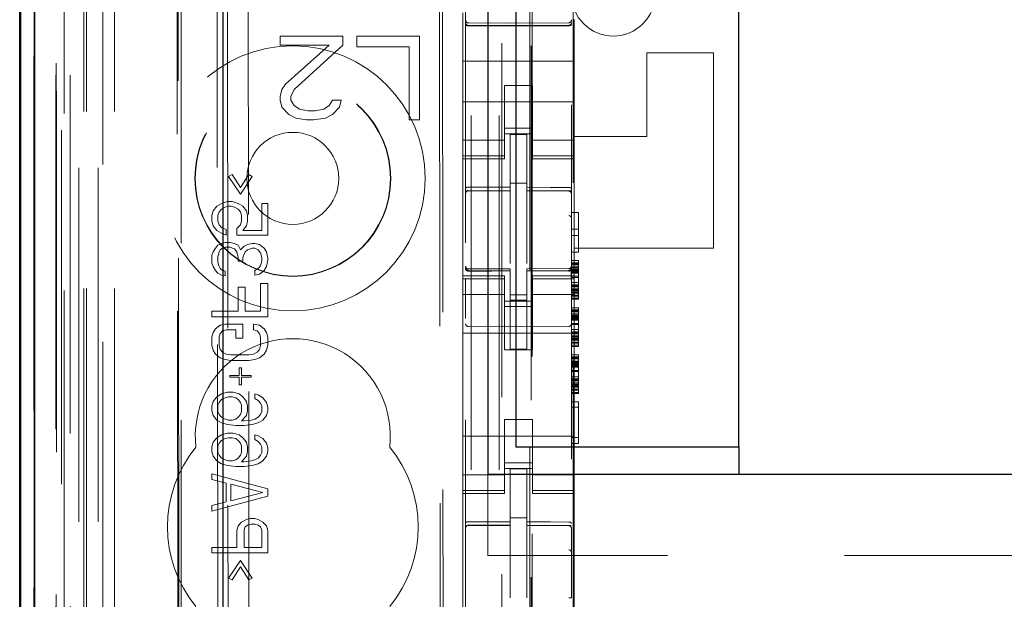
# Model space of a CAD drawing. Units: millimetres. Extents: x 11 to 205, y 5 to 292.
# Drawn here: x 98 to 101, y 124 to 126 of the extents above; entities that cross this region are included whole.
import ezdxf

# ---------------------------------------------------------------- set-up
doc = ezdxf.new("R2010")
doc.units = ezdxf.units.MM
doc.linetypes.add('HIDDEN', pattern=[1.905, 1.27, -0.635])

msp = doc.modelspace()

# ---------------------------------------------------------------- linework, layer by layer
at = {"color": 7, "linetype": 'HIDDEN', "lineweight": 18}
for p, q in [((97.9726, 110.7427), (97.9726, 230.7427)), ((98.0726, 110.7427), (98.0726, 230.7427)), ((99.3526, 230.7427), (99.3526, 110.7427)), ((99.4526, 230.7427), (99.4526, 110.7427)), ((99.4626, 221.4777), (99.4626, 110.7427)), ((99.5626, 220.0277), (99.5626, 110.7427)), ((97.7845, 140.4556), (97.7845, 110.7352)), ((98.031, 140.3968), (98.031, 115.4427)), ((98.3126, 140.1152), (98.3126, 115.4427)), ((99.3326, 138.2116), (99.3326, 115.2111)), ((99.7126, 115.2108), (99.7126, 138.2119)), ((97.8926, 110.7352), (97.8926, 137.7523)), ((97.9626, 110.7427), (97.9626, 137.7523)), ((97.7843, 115.2352), (97.7843, 137.7152)), ((97.8641, 115.2602), (97.8641, 137.6902)), ((97.8643, 115.2352), (97.8643, 137.7152)), ((97.9443, 111.1755), (97.9443, 137.7136)), ((98.0143, 111.1755), (98.0143, 137.7136)), ((97.8626, 115.3182), (97.8626, 137.6322)), ((97.9137, 115.3182), (97.9137, 137.6322)), ((97.9138, 115.3022), (97.9138, 137.6483)), ((99.5676, 137.6477), (99.5676, 116.3577)), ((97.8634, 115.3602), (97.8634, 137.5902)), ((97.7832, 115.3852), (97.7832, 137.5652)), ((97.8632, 137.5652), (97.8632, 115.3852)), ((97.8826, 137.3456), (97.8826, 116.6598)), ((98.4314, 136.5767), (98.4497, 117.4167)), ((99.2406, 136.0574), (99.2579, 117.9374)), ((98.4691, 136.0003), (98.4863, 117.9929)), ((98.5609, 117.9932), (98.5437, 136.0002)), ((99.2304, 136.0074), (99.2475, 117.9874)), ((99.5712, 119.3884), (99.5712, 134.617)), ((99.719, 134.617), (99.719, 119.3884)), ((98.2952, 129.0764), (98.2999, 124.1867)), ((98.3034, 124.1869), (98.2988, 129.0765)), ((99.3226, 126.2796), (99.3226, 126.3361)), ((99.7226, 126.3127), (99.7226, 126.2796)), ((99.3226, 126.2796), (99.3226, 126.1627)), ((99.4926, 126.2995), (99.3425, 126.3003)), ((99.3425, 126.2913), (99.4926, 126.2905)), ((99.7026, 126.3006), (99.4926, 126.2995)), ((99.4926, 126.2905), (99.7026, 126.2916)), ((99.7226, 126.2796), (99.7226, 126.1627)), ((98.6676, 126.2527), (98.6676, 126.2208)), ((98.8926, 126.2527), (98.6676, 126.2527)), ((98.8926, 126.2208), (98.8926, 126.2527)), ((98.9426, 126.2527), (98.9426, 126.2144)), ((99.1676, 126.2527), (98.9426, 126.2527)), ((99.1676, 125.9527), (99.1676, 126.2527)), ((98.6676, 126.2208), (98.8426, 126.2208)), ((98.8426, 126.2208), (98.6863, 126.0804)), ((98.7176, 126.0612), (98.8926, 126.2208)), ((98.9426, 126.2144), (99.1301, 126.2144)), ((99.1301, 126.2144), (99.1301, 125.9527)), ((99.9826, 125.8927), (99.9826, 126.1927)), ((99.9826, 126.1927), (100.2226, 126.1927)), ((100.2226, 125.4927), (100.2226, 126.1927)), ((99.7226, 126.1627), (99.3226, 126.1627)), ((99.3226, 126.1061), (99.3226, 126.1627)), ((99.7226, 126.1061), (99.7226, 126.1627)), ((99.3226, 126.0496), (99.3226, 126.1061)), ((99.7226, 126.1061), (99.7226, 126.0496)), ((98.6863, 126.0804), (98.6738, 126.0612)), ((99.4726, 126.0751), (99.5726, 126.0751)), ((99.4726, 126.0496), (99.4726, 126.0751)), ((99.5726, 126.0751), (99.5726, 126.0496)), ((98.6738, 126.0612), (98.6676, 126.0357)), ((98.6676, 126.0357), (98.6676, 126.0229)), ((98.7051, 126.0357), (98.7176, 126.0612)), ((98.7051, 126.0229), (98.7051, 126.0357)), ((99.3226, 125.9482), (99.3226, 126.0496)), ((99.4726, 126.0496), (99.4726, 125.9482)), ((99.5726, 126.0496), (99.5726, 125.9482)), ((99.7226, 125.9482), (99.7226, 126.0496)), ((98.6676, 126.0229), (98.6738, 125.9974)), ((98.6738, 125.9974), (98.6988, 125.9718)), ((98.7176, 126.0038), (98.7051, 126.0229)), ((98.7363, 125.991), (98.7176, 126.0038)), ((98.7676, 125.9846), (98.7363, 125.991)), ((98.8238, 125.991), (98.7926, 125.9846)), ((98.8426, 126.0038), (98.8238, 125.991)), ((98.8551, 126.0229), (98.8426, 126.0038)), ((98.8863, 126.0229), (98.8551, 126.0229)), ((98.8551, 125.9718), (98.8801, 125.9974)), ((98.8801, 125.9974), (98.8863, 126.0229)), ((99.7226, 126.0177), (99.3226, 126.0177)), ((98.6988, 125.9718), (98.7238, 125.9591)), ((98.7238, 125.9591), (98.7613, 125.9527)), ((98.7926, 125.9846), (98.7676, 125.9846)), ((98.7863, 125.9527), (98.8301, 125.9591)), ((98.8301, 125.9591), (98.8551, 125.9718)), ((98.7613, 125.9527), (98.7863, 125.9527)), ((99.1301, 125.9527), (99.1676, 125.9527)), ((99.3226, 125.8487), (99.3226, 125.9482)), ((99.4726, 125.9482), (99.4726, 125.8487)), ((99.4726, 125.9227), (99.5726, 125.9227)), ((99.5726, 125.8487), (99.5726, 125.9482)), ((99.7226, 125.9482), (99.7226, 125.8487)), ((99.5726, 125.9027), (99.4726, 125.9027)), ((99.5526, 125.9002), (99.4926, 125.9005)), ((99.4926, 125.7108), (99.4926, 125.9005)), ((99.5526, 125.7107), (99.5526, 125.9002)), ((99.7226, 125.8927), (99.9826, 125.8927)), ((99.4726, 125.8792), (99.3226, 125.8792)), ((99.5726, 125.8792), (99.7226, 125.8792)), ((99.3226, 125.8487), (99.3226, 125.8234)), ((99.4726, 125.8234), (99.3226, 125.8234)), ((99.3226, 125.8127), (99.3226, 125.8234)), ((99.4726, 125.8487), (99.4726, 125.8234)), ((99.4726, 125.8234), (99.4726, 125.8127)), ((99.5726, 125.8487), (99.5726, 125.8234)), ((99.5726, 125.8234), (99.7226, 125.8234)), ((99.5726, 125.8127), (99.5726, 125.8234)), ((99.7226, 125.8487), (99.7226, 125.8234)), ((99.7226, 125.8234), (99.7226, 125.8127)), ((99.3226, 125.8127), (99.3226, 125.3927)), ((99.3226, 125.8127), (99.4726, 125.8127)), ((99.5726, 125.8127), (99.7226, 125.8127)), ((99.7226, 125.8127), (99.7226, 125.3927)), ((98.4822, 125.7494), (98.4949, 125.756)), ((98.5247, 125.686), (98.4822, 125.7494)), ((98.4949, 125.756), (98.5247, 125.7094)), ((98.5247, 125.7094), (98.5545, 125.756)), ((98.5673, 125.7494), (98.5247, 125.686)), ((98.5545, 125.756), (98.5673, 125.7494)), ((99.5526, 125.7252), (99.4926, 125.7255)), ((99.4926, 125.7108), (99.4926, 125.698)), ((99.5526, 125.7107), (99.5526, 125.6977)), ((99.3425, 125.6993), (99.3425, 125.6985)), ((99.3426, 125.6985), (99.4926, 125.6987)), ((99.3426, 125.698), (99.4926, 125.698)), ((99.4926, 125.6102), (99.4926, 125.698)), ((99.6851, 125.6981), (99.5526, 125.6988)), ((99.5526, 125.6099), (99.5526, 125.6977)), ((99.5526, 125.6977), (99.7026, 125.6969)), ((99.7109, 125.698), (99.6851, 125.6981)), ((99.7026, 125.6973), (99.7026, 125.6976)), ((98.4268, 125.626), (98.4396, 125.6427)), ((98.4396, 125.6427), (98.4566, 125.6527)), ((98.4566, 125.6527), (98.4779, 125.6594)), ((98.4694, 125.6394), (98.4566, 125.6327)), ((98.4822, 125.6427), (98.4694, 125.6394)), ((98.4779, 125.6594), (98.4949, 125.6594)), ((98.4907, 125.6427), (98.4822, 125.6427)), ((98.5034, 125.6394), (98.4907, 125.6427)), ((98.4949, 125.6594), (98.5162, 125.6527)), ((98.5162, 125.6327), (98.5034, 125.6394)), ((98.5162, 125.6527), (98.5332, 125.6427)), ((98.5332, 125.6427), (98.546, 125.626)), ((98.6013, 125.556), (98.6013, 125.6527)), ((98.6013, 125.6527), (98.6226, 125.6527)), ((98.6226, 125.6527), (98.6226, 125.5394)), ((99.7126, 125.5995), (99.7126, 125.6683)), ((98.4226, 125.6094), (98.4268, 125.626)), ((98.4226, 125.5894), (98.4226, 125.6094)), ((98.4481, 125.6227), (98.4439, 125.6094)), ((98.4439, 125.6094), (98.4439, 125.5894)), ((98.4566, 125.6327), (98.4481, 125.6227)), ((98.5247, 125.6227), (98.5162, 125.6327)), ((98.529, 125.6094), (98.5247, 125.6227)), ((98.529, 125.5894), (98.529, 125.6094)), ((98.546, 125.626), (98.5502, 125.6094)), ((98.5502, 125.6094), (98.5502, 125.5894)), ((99.4926, 125.4378), (99.4926, 125.6102)), ((99.5526, 125.6102), (99.5526, 125.4378)), ((99.7126, 125.6201), (99.7376, 125.6201)), ((99.7376, 125.6201), (99.7376, 125.4776)), ((98.4268, 125.5727), (98.4226, 125.5894)), ((98.4396, 125.556), (98.4268, 125.5727)), ((98.4439, 125.5894), (98.4481, 125.576)), ((98.4481, 125.576), (98.4566, 125.566)), ((98.512, 125.5627), (98.5247, 125.576)), ((98.5247, 125.576), (98.529, 125.5894)), ((98.546, 125.5727), (98.5332, 125.556)), ((98.5502, 125.5894), (98.546, 125.5727)), ((98.4566, 125.546), (98.4396, 125.556)), ((98.4566, 125.566), (98.4737, 125.5594)), ((98.4737, 125.5394), (98.4566, 125.546)), ((98.4737, 125.5594), (98.4737, 125.5394)), ((98.512, 125.5394), (98.512, 125.5627)), ((98.6226, 125.5394), (98.512, 125.5394)), ((98.5332, 125.556), (98.6013, 125.556)), ((99.7126, 125.5601), (99.7376, 125.5601)), ((99.7126, 125.5376), (99.7376, 125.5376)), ((98.4354, 125.4927), (98.4439, 125.5027)), ((98.4439, 125.5027), (98.4566, 125.5094)), ((98.4566, 125.5094), (98.4694, 125.5127)), ((98.4694, 125.496), (98.4609, 125.4927)), ((98.4694, 125.5127), (98.4864, 125.5127)), ((98.4864, 125.496), (98.4694, 125.496)), ((98.4864, 125.5127), (98.5034, 125.5094)), ((98.5034, 125.4894), (98.4864, 125.496)), ((98.5034, 125.5094), (98.5162, 125.5027)), ((98.5162, 125.5027), (98.5247, 125.486)), ((98.5247, 125.486), (98.5375, 125.4994)), ((98.5375, 125.4994), (98.5502, 125.506)), ((98.5502, 125.506), (98.5673, 125.5094)), ((98.5673, 125.5094), (98.5758, 125.5094)), ((98.5758, 125.5094), (98.5928, 125.506)), ((98.5928, 125.506), (98.6098, 125.4927)), ((99.5526, 125.5102), (99.5526, 125.4378)), ((98.4226, 125.466), (98.4268, 125.4794)), ((98.4226, 125.4394), (98.4226, 125.466)), ((98.4268, 125.4794), (98.4354, 125.4927)), ((98.4481, 125.4794), (98.4439, 125.4627)), ((98.4439, 125.4627), (98.4439, 125.4427)), ((98.4524, 125.486), (98.4481, 125.4794)), ((98.4609, 125.4927), (98.4524, 125.486)), ((98.512, 125.4794), (98.5034, 125.4894)), ((98.5162, 125.4594), (98.512, 125.4794)), ((98.5417, 125.4794), (98.5332, 125.4594)), ((98.5502, 125.486), (98.5417, 125.4794)), ((98.5673, 125.4927), (98.5502, 125.486)), ((98.5758, 125.4927), (98.5673, 125.4927)), ((98.5885, 125.486), (98.5758, 125.4927)), ((98.5971, 125.476), (98.5885, 125.486)), ((98.6013, 125.4594), (98.5971, 125.476)), ((98.6098, 125.4927), (98.6183, 125.4794)), ((98.6183, 125.4794), (98.6226, 125.456)), ((99.7126, 125.4776), (99.7376, 125.4776)), ((99.7226, 125.4927), (100.2226, 125.4927)), ((98.4268, 125.426), (98.4226, 125.4394)), ((98.4354, 125.4127), (98.4268, 125.426)), ((98.4439, 125.4427), (98.4481, 125.426)), ((98.4481, 125.426), (98.4524, 125.4194)), ((98.5162, 125.446), (98.5162, 125.4594)), ((98.5332, 125.446), (98.5162, 125.446)), ((98.5332, 125.4594), (98.5332, 125.446)), ((98.5885, 125.4194), (98.5971, 125.4294)), ((98.5971, 125.4294), (98.6013, 125.446)), ((98.6013, 125.446), (98.6013, 125.4594)), ((98.6183, 125.426), (98.6098, 125.4127)), ((98.6226, 125.4494), (98.6183, 125.426)), ((98.6226, 125.456), (98.6226, 125.4494)), ((99.7126, 125.4476), (99.7376, 125.4476)), ((99.7126, 125.4401), (99.7376, 125.4401)), ((99.7126, 125.4364), (99.7376, 125.4364)), ((99.7126, 125.4326), (99.7376, 125.4326)), ((99.7376, 125.4476), (99.7376, 125.4401)), ((99.7376, 125.4401), (99.7376, 125.4364)), ((99.7376, 125.4364), (99.7376, 125.4326)), ((99.7376, 125.4326), (99.7376, 125.4214)), ((98.4439, 125.4027), (98.4354, 125.4127)), ((98.4566, 125.396), (98.4439, 125.4027)), ((98.4524, 125.4194), (98.4609, 125.4127)), ((98.4694, 125.3927), (98.4566, 125.396)), ((98.4609, 125.4127), (98.4694, 125.4094)), ((98.4694, 125.4094), (98.4694, 125.3927)), ((98.5758, 125.4127), (98.5885, 125.4194)), ((98.5758, 125.396), (98.5758, 125.4127)), ((98.5928, 125.3994), (98.5758, 125.396)), ((98.6098, 125.4127), (98.5928, 125.3994)), ((99.3226, 125.382), (99.3226, 125.3927)), ((99.4726, 125.3927), (99.3226, 125.3927)), ((99.3323, 125.4219), (99.333, 125.4181)), ((99.3326, 125.4213), (99.3326, 125.4227)), ((99.3326, 125.4213), (99.3326, 125.4213)), ((99.3425, 125.4106), (99.3426, 125.4127)), ((99.4926, 125.4105), (99.3425, 125.4113)), ((99.3425, 125.4113), (99.3425, 125.4113)), ((99.3425, 125.4113), (99.4926, 125.4105)), ((99.4926, 125.418), (99.3426, 125.418)), ((99.4726, 125.3927), (99.4726, 125.382)), ((99.4926, 125.418), (99.4926, 125.4105)), ((99.4926, 125.1305), (99.4926, 125.4105)), ((99.4926, 125.4105), (99.4926, 125.4105)), ((99.7026, 125.4191), (99.5526, 125.4183)), ((99.5526, 125.4183), (99.5526, 125.4107)), ((99.7026, 125.4116), (99.5526, 125.4108)), ((99.5526, 125.4108), (99.7026, 125.4116)), ((99.5526, 125.1308), (99.5526, 125.4107)), ((99.5726, 125.382), (99.5726, 125.3927)), ((99.7226, 125.3927), (99.5726, 125.3927)), ((99.7026, 125.4116), (99.7026, 125.4116)), ((99.7126, 125.4251), (99.7376, 125.4251)), ((99.7126, 125.4232), (99.7126, 125.4216)), ((99.7126, 125.4216), (99.7126, 125.4216)), ((99.7126, 125.4214), (99.7376, 125.4214)), ((99.7126, 125.4176), (99.7376, 125.4176)), ((99.7126, 125.4139), (99.7376, 125.4139)), ((99.7126, 125.4101), (99.7376, 125.4101)), ((99.7126, 125.4064), (99.7376, 125.4064)), ((99.7126, 125.4026), (99.7376, 125.4026)), ((99.7126, 125.3914), (99.7376, 125.3914)), ((99.7226, 125.3927), (99.7226, 125.382)), ((99.7376, 125.4214), (99.7376, 125.4064)), ((99.7376, 125.4064), (99.7376, 125.3876)), ((98.5971, 125.366), (98.6226, 125.366)), ((98.5971, 125.266), (98.5971, 125.366)), ((98.6226, 125.366), (98.6226, 125.246)), ((99.4726, 125.382), (99.3226, 125.382)), ((99.3226, 125.382), (99.3226, 125.3567)), ((99.3226, 125.2572), (99.3226, 125.3567)), ((99.3326, 125.2405), (99.3326, 125.3813)), ((99.4726, 125.382), (99.4726, 125.3567)), ((99.4726, 125.3567), (99.4726, 125.2572)), ((99.5726, 125.382), (99.7226, 125.382)), ((99.5726, 125.382), (99.5726, 125.3567)), ((99.5726, 125.2572), (99.5726, 125.3567)), ((99.7126, 125.3876), (99.7376, 125.3876)), ((99.7126, 125.3816), (99.7126, 125.2405)), ((99.7126, 125.3689), (99.7376, 125.3689)), ((99.7126, 125.3614), (99.7376, 125.3614)), ((99.7126, 125.3576), (99.7376, 125.3576)), ((99.7226, 125.382), (99.7226, 125.3567)), ((99.7226, 125.3567), (99.7226, 125.2572)), ((99.7376, 125.3876), (99.7376, 125.3689)), ((99.7376, 125.3689), (99.7376, 125.3539)), ((98.5162, 125.3527), (98.5417, 125.3527)), ((98.5162, 125.266), (98.5162, 125.3527)), ((98.5417, 125.3527), (98.5417, 125.266)), ((99.3226, 125.3262), (99.4726, 125.3262)), ((99.5526, 125.3251), (99.4926, 125.3248)), ((99.5726, 125.3262), (99.7226, 125.3262)), ((99.7126, 125.3539), (99.7376, 125.3539)), ((99.7126, 125.3105), (99.7126, 125.3466)), ((99.7126, 125.3464), (99.7376, 125.3464)), ((99.7126, 125.3426), (99.7376, 125.3426)), ((99.7126, 125.3389), (99.7376, 125.3389)), ((99.7126, 125.3351), (99.7376, 125.3351)), ((99.7126, 125.3314), (99.7376, 125.3314)), ((99.7126, 125.3239), (99.7376, 125.3239)), ((99.7126, 125.3201), (99.7376, 125.3201)), ((99.7376, 125.3539), (99.7376, 125.3389)), ((99.7376, 125.3389), (99.7376, 125.3239)), ((99.7376, 125.3239), (99.7376, 125.3201)), ((99.7376, 125.3201), (99.7376, 125.3089)), ((99.5726, 125.3027), (99.4726, 125.3027)), ((99.5526, 125.3058), (99.4926, 125.3055)), ((99.7126, 125.3126), (99.7376, 125.3126)), ((99.7126, 125.3089), (99.7376, 125.3089)), ((98.4226, 125.266), (98.5162, 125.266)), ((98.4226, 125.246), (98.4226, 125.266)), ((98.5417, 125.266), (98.5971, 125.266)), ((99.3226, 124.7482), (99.3226, 125.2572)), ((99.4726, 125.2827), (99.5726, 125.2827)), ((99.4726, 125.2572), (99.4726, 125.1277)), ((99.5726, 125.2572), (99.5726, 125.1277)), ((99.7126, 125.2789), (99.7376, 125.2789)), ((99.7126, 125.2714), (99.7376, 125.2714)), ((99.7126, 125.2676), (99.7376, 125.2676)), ((99.7126, 125.2639), (99.7376, 125.2639)), ((99.7126, 125.2564), (99.7376, 125.2564)), ((99.7126, 125.2526), (99.7376, 125.2526)), ((99.7126, 125.2489), (99.7376, 125.2489)), ((99.7226, 124.7482), (99.7226, 125.2572)), ((99.7376, 125.2789), (99.7376, 125.2714)), ((99.7376, 125.2714), (99.7376, 125.2676)), ((99.7376, 125.2676), (99.7376, 125.2639)), ((99.7376, 125.2639), (99.7376, 125.2526)), ((99.7376, 125.2526), (99.7376, 125.2376)), ((98.6226, 125.246), (98.4226, 125.246)), ((98.4354, 125.2027), (98.4524, 125.216)), ((98.4524, 125.216), (98.4694, 125.2194)), ((98.4694, 125.2194), (98.5332, 125.2194)), ((98.5332, 125.2194), (98.5332, 125.1694)), ((98.5715, 125.1994), (98.5715, 125.2194)), ((98.5715, 125.2194), (98.5928, 125.216)), ((98.5928, 125.216), (98.6098, 125.2027)), ((99.7126, 125.2451), (99.7376, 125.2451)), ((99.7126, 125.2414), (99.7376, 125.2414)), ((99.7126, 125.2376), (99.7376, 125.2376)), ((99.7126, 125.2339), (99.7376, 125.2339)), ((99.7126, 125.2226), (99.7376, 125.2226)), ((99.7126, 125.2189), (99.7376, 125.2189)), ((99.7376, 125.2376), (99.7376, 125.2189)), ((99.7376, 125.2189), (99.7376, 125.2001)), ((98.4226, 125.1727), (98.4268, 125.1894)), ((98.4268, 125.1894), (98.4354, 125.2027)), ((98.4524, 125.186), (98.4481, 125.1727)), ((98.4609, 125.196), (98.4524, 125.186)), ((98.4737, 125.1994), (98.4609, 125.196)), ((98.5077, 125.1994), (98.4737, 125.1994)), ((98.5077, 125.1694), (98.5077, 125.1994)), ((98.5843, 125.196), (98.5715, 125.1994)), ((98.5928, 125.186), (98.5843, 125.196)), ((98.5971, 125.1727), (98.5928, 125.186)), ((98.6098, 125.2027), (98.6183, 125.1894)), ((98.6183, 125.1894), (98.6226, 125.1727)), ((99.7226, 125.1877), (99.3226, 125.1877)), ((99.4926, 125.2105), (99.3425, 125.2113)), ((99.7026, 125.2116), (99.4926, 125.2105)), ((99.7126, 125.2001), (99.7376, 125.2001)), ((99.7126, 125.1926), (99.7376, 125.1926)), ((99.7126, 125.1889), (99.7376, 125.1889)), ((99.7126, 125.1851), (99.7376, 125.1851)), ((99.7376, 125.2001), (99.7376, 125.1851)), ((99.7376, 125.1851), (99.7376, 125.1701)), ((98.4226, 125.1427), (98.4226, 125.1727)), ((98.4481, 125.1727), (98.4481, 125.1427)), ((98.5332, 125.1694), (98.5077, 125.1694)), ((98.5971, 125.1427), (98.5971, 125.1727)), ((98.6226, 125.1727), (98.6226, 125.1427)), ((99.7126, 125.1776), (99.7376, 125.1776)), ((99.7126, 125.1739), (99.7376, 125.1739)), ((99.7126, 125.1701), (99.7376, 125.1701)), ((99.7126, 125.1664), (99.7376, 125.1664)), ((99.7126, 125.1626), (99.7376, 125.1626)), ((99.7126, 125.1551), (99.7376, 125.1551)), ((99.7126, 125.1514), (99.7376, 125.1514)), ((99.7126, 125.1439), (99.7376, 125.1439)), ((99.7376, 125.1701), (99.7376, 125.1551)), ((99.7376, 125.1551), (99.7376, 125.1514)), ((99.7376, 125.1514), (99.7376, 125.1401)), ((98.4268, 125.126), (98.4226, 125.1427)), ((98.4354, 125.1127), (98.4268, 125.126)), ((98.4524, 125.0994), (98.4354, 125.1127)), ((98.4481, 125.1427), (98.4524, 125.1294)), ((98.4524, 125.1294), (98.4609, 125.1194)), ((98.4609, 125.1194), (98.4737, 125.1127)), ((98.4737, 125.1127), (98.4907, 125.1094)), ((98.4907, 125.1094), (98.5545, 125.1094)), ((98.5545, 125.1094), (98.5715, 125.1127)), ((98.5715, 125.1127), (98.5843, 125.1194)), ((98.5843, 125.1194), (98.5928, 125.1294)), ((98.5928, 125.1294), (98.5971, 125.1427)), ((98.6098, 125.1127), (98.5928, 125.0994)), ((98.6183, 125.126), (98.6098, 125.1127)), ((98.6226, 125.1427), (98.6183, 125.126)), ((99.5726, 125.1277), (99.4726, 125.1277)), ((99.5526, 125.1308), (99.4926, 125.1305)), ((99.7126, 125.1401), (99.7376, 125.1401)), ((99.7126, 125.1101), (99.7376, 125.1101)), ((99.7376, 125.1101), (99.7376, 125.1026)), ((98.4694, 125.0927), (98.4524, 125.0994)), ((98.4907, 125.0894), (98.4694, 125.0927)), ((98.5545, 125.0894), (98.4907, 125.0894)), ((98.5758, 125.0927), (98.5545, 125.0894)), ((98.5928, 125.0994), (98.5758, 125.0927)), ((99.7126, 125.1026), (99.7376, 125.1026)), ((99.7126, 125.0989), (99.7376, 125.0989)), ((99.7126, 125.0951), (99.7376, 125.0951)), ((99.7126, 125.0876), (99.7376, 125.0876)), ((99.7126, 125.0839), (99.7376, 125.0839)), ((99.7126, 125.0801), (99.7376, 125.0801)), ((99.7126, 125.0764), (99.7376, 125.0764)), ((99.7126, 125.0726), (99.7376, 125.0726)), ((99.7376, 125.1026), (99.7376, 125.0989)), ((99.7376, 125.0989), (99.7376, 125.0951)), ((99.7376, 125.0951), (99.7376, 125.0839)), ((99.7376, 125.0839), (99.7376, 125.0689)), ((98.5205, 125.036), (98.5205, 125.0627)), ((98.5205, 125.0627), (98.529, 125.0627)), ((98.529, 125.0627), (98.529, 125.036)), ((99.7126, 125.0689), (99.7376, 125.0689)), ((99.7126, 125.0651), (99.7376, 125.0651)), ((99.7126, 125.0539), (99.7376, 125.0539)), ((99.7126, 125.0501), (99.7376, 125.0501)), ((99.7376, 125.0689), (99.7376, 125.0501)), ((99.7376, 125.0501), (99.7376, 125.0314)), ((98.4864, 125.0294), (98.4864, 125.036)), ((98.4864, 125.036), (98.5205, 125.036)), ((98.5205, 125.0294), (98.4864, 125.0294)), ((98.5205, 125.0027), (98.5205, 125.0294)), ((98.529, 125.0027), (98.5205, 125.0027)), ((98.529, 125.036), (98.563, 125.036)), ((98.529, 125.0294), (98.529, 125.0027)), ((98.563, 125.0294), (98.529, 125.0294)), ((98.563, 125.036), (98.563, 125.0294)), ((99.7126, 125.0314), (99.7376, 125.0314)), ((99.7126, 125.0239), (99.7376, 125.0239)), ((99.7126, 125.0201), (99.7376, 125.0201)), ((99.7126, 125.0164), (99.7376, 125.0164)), ((99.7126, 125.0089), (99.7376, 125.0089)), ((99.7126, 125.0051), (99.7376, 125.0051)), ((99.7376, 125.0314), (99.7376, 125.0164)), ((99.7376, 125.0164), (99.7376, 125.0014)), ((98.4396, 124.9594), (98.4566, 124.9694)), ((98.4566, 124.9694), (98.4779, 124.976)), ((98.4779, 124.976), (98.4992, 124.976)), ((98.4992, 124.976), (98.5205, 124.9694)), ((98.5205, 124.9694), (98.5332, 124.9594)), ((98.5758, 124.9527), (98.5758, 124.9694)), ((98.5758, 124.9694), (98.5885, 124.966)), ((99.7126, 125.0014), (99.7376, 125.0014)), ((99.7126, 124.9976), (99.7376, 124.9976)), ((99.7126, 124.9939), (99.7376, 124.9939)), ((99.7126, 124.9864), (99.7376, 124.9864)), ((99.7126, 124.9826), (99.7376, 124.9826)), ((99.7126, 124.9751), (99.7376, 124.9751)), ((99.7126, 124.9714), (99.7376, 124.9714)), ((99.7376, 125.0014), (99.7376, 124.9864)), ((99.7376, 124.9864), (99.7376, 124.9826)), ((99.7376, 124.9826), (99.7376, 124.9714)), ((98.4226, 124.926), (98.4268, 124.9427)), ((98.4268, 124.9427), (98.4396, 124.9594)), ((98.4481, 124.9394), (98.4439, 124.9294)), ((98.4566, 124.9494), (98.4481, 124.9394)), ((98.4694, 124.956), (98.4566, 124.9494)), ((98.4822, 124.9594), (98.4694, 124.956)), ((98.4949, 124.9594), (98.4822, 124.9594)), ((98.5077, 124.956), (98.4949, 124.9594)), ((98.5162, 124.9494), (98.5077, 124.956)), ((98.5247, 124.9394), (98.5162, 124.9494)), ((98.529, 124.9294), (98.5247, 124.9394)), ((98.5332, 124.9594), (98.546, 124.9427)), ((98.546, 124.9427), (98.5502, 124.926)), ((98.5885, 124.946), (98.5758, 124.9527)), ((98.5885, 124.966), (98.6056, 124.956)), ((98.5971, 124.936), (98.5885, 124.946)), ((98.6013, 124.926), (98.5971, 124.936)), ((98.6056, 124.956), (98.6183, 124.9394)), ((98.6183, 124.9394), (98.6226, 124.9227)), ((99.7126, 124.9414), (99.7376, 124.9414)), ((99.7376, 124.9414), (99.7376, 124.7914)), ((98.4226, 124.9094), (98.4226, 124.926)), ((98.4268, 124.8927), (98.4226, 124.9094)), ((98.4439, 124.9294), (98.4439, 124.906)), ((98.4439, 124.906), (98.4481, 124.896)), ((98.4481, 124.896), (98.4566, 124.886)), ((98.5162, 124.886), (98.5247, 124.896)), ((98.5247, 124.896), (98.529, 124.906)), ((98.529, 124.906), (98.529, 124.9294)), ((98.5502, 124.9094), (98.546, 124.8927)), ((98.5502, 124.926), (98.5502, 124.9094)), ((98.5885, 124.886), (98.5971, 124.896)), ((98.5971, 124.896), (98.6013, 124.906)), ((98.6013, 124.906), (98.6013, 124.926)), ((98.6226, 124.9094), (98.6183, 124.8927)), ((98.6226, 124.9227), (98.6226, 124.9094)), ((99.7126, 124.9226), (99.7376, 124.9226)), ((98.4396, 124.876), (98.4268, 124.8927)), ((98.4566, 124.866), (98.4396, 124.876)), ((98.4566, 124.886), (98.4694, 124.8794)), ((98.4779, 124.8594), (98.4566, 124.866)), ((98.4694, 124.8794), (98.4822, 124.876)), ((98.4822, 124.876), (98.4949, 124.876)), ((98.4949, 124.876), (98.5077, 124.8794)), ((98.5077, 124.8794), (98.5162, 124.886)), ((98.546, 124.8927), (98.529, 124.8727)), ((98.529, 124.8727), (98.5375, 124.8727)), ((98.5375, 124.8727), (98.563, 124.876)), ((98.563, 124.876), (98.5758, 124.8794)), ((98.5885, 124.866), (98.5673, 124.8594)), ((98.5758, 124.8794), (98.5885, 124.886)), ((98.6056, 124.876), (98.5885, 124.866)), ((98.6183, 124.8927), (98.6056, 124.876)), ((99.5726, 124.8777), (99.4726, 124.8777)), ((99.4726, 124.8777), (99.4726, 124.7482)), ((99.5726, 124.8777), (99.5726, 124.7482)), ((98.4566, 124.8227), (98.4779, 124.8294)), ((98.5077, 124.856), (98.4779, 124.8594)), ((98.4779, 124.8294), (98.4992, 124.8294)), ((98.4992, 124.8294), (98.5205, 124.8227)), ((98.5375, 124.856), (98.5077, 124.856)), ((98.5673, 124.8594), (98.5375, 124.856)), ((98.4226, 124.7794), (98.4268, 124.796)), ((98.4268, 124.796), (98.4396, 124.8127)), ((98.4396, 124.8127), (98.4566, 124.8227)), ((98.4481, 124.7927), (98.4439, 124.7827)), ((98.4566, 124.8027), (98.4481, 124.7927)), ((98.4694, 124.8094), (98.4566, 124.8027)), ((98.4822, 124.8127), (98.4694, 124.8094)), ((98.4949, 124.8127), (98.4822, 124.8127)), ((98.5077, 124.8094), (98.4949, 124.8127)), ((98.5162, 124.8027), (98.5077, 124.8094)), ((98.5247, 124.7927), (98.5162, 124.8027)), ((98.5205, 124.8227), (98.5332, 124.8127)), ((98.529, 124.7827), (98.5247, 124.7927)), ((98.5332, 124.8127), (98.546, 124.796)), ((98.546, 124.796), (98.5502, 124.7794)), ((98.5758, 124.806), (98.5758, 124.8227)), ((98.5758, 124.8227), (98.5885, 124.8194)), ((98.5885, 124.7994), (98.5758, 124.806)), ((98.5885, 124.8194), (98.6056, 124.8094)), ((98.5971, 124.7894), (98.5885, 124.7994)), ((98.6056, 124.8094), (98.6183, 124.7927)), ((98.6183, 124.7927), (98.6226, 124.776)), ((99.7226, 124.8177), (99.3226, 124.8177)), ((99.7126, 124.8139), (99.7376, 124.8139)), ((99.7126, 124.7914), (99.7376, 124.7914)), ((98.4226, 124.7627), (98.4226, 124.7794)), ((98.4268, 124.746), (98.4226, 124.7627)), ((98.4439, 124.7827), (98.4439, 124.7594)), ((98.4439, 124.7594), (98.4481, 124.7494)), ((98.5247, 124.7494), (98.529, 124.7594)), ((98.529, 124.7594), (98.529, 124.7827)), ((98.5502, 124.7627), (98.546, 124.746)), ((98.5502, 124.7794), (98.5502, 124.7627)), ((98.6013, 124.7794), (98.5971, 124.7894)), ((98.5971, 124.7494), (98.6013, 124.7594)), ((98.6013, 124.7594), (98.6013, 124.7794)), ((98.6226, 124.7627), (98.6183, 124.746)), ((98.6226, 124.776), (98.6226, 124.7627)), ((98.4396, 124.7294), (98.4268, 124.746)), ((98.4566, 124.7194), (98.4396, 124.7294)), ((98.4481, 124.7494), (98.4566, 124.7394)), ((98.4566, 124.7394), (98.4694, 124.7327)), ((98.4779, 124.7127), (98.4566, 124.7194)), ((98.4694, 124.7327), (98.4822, 124.7294)), ((98.4822, 124.7294), (98.4949, 124.7294)), ((98.4949, 124.7294), (98.5077, 124.7327)), ((98.5077, 124.7327), (98.5162, 124.7394)), ((98.5162, 124.7394), (98.5247, 124.7494)), ((98.546, 124.746), (98.529, 124.726)), ((98.529, 124.726), (98.5375, 124.726)), ((98.5375, 124.726), (98.563, 124.7294)), ((98.563, 124.7294), (98.5758, 124.7327)), ((98.5885, 124.7194), (98.5673, 124.7127)), ((98.5758, 124.7327), (98.5885, 124.7394)), ((98.5885, 124.7394), (98.5971, 124.7494)), ((98.6056, 124.7294), (98.5885, 124.7194)), ((98.6183, 124.746), (98.6056, 124.7294)), ((99.3226, 124.6487), (99.3226, 124.7482)), ((99.4726, 124.7482), (99.4726, 124.6487)), ((99.4726, 124.7227), (99.5726, 124.7227)), ((99.5726, 124.6487), (99.5726, 124.7482)), ((99.7226, 124.7482), (99.7226, 124.6487)), ((98.5077, 124.7094), (98.4779, 124.7127)), ((98.5375, 124.7094), (98.5077, 124.7094)), ((98.5673, 124.7127), (98.5375, 124.7094)), ((99.5726, 124.7027), (99.4726, 124.7027)), ((99.5526, 124.7002), (99.4926, 124.7005)), ((99.4926, 124.5108), (99.4926, 124.7005)), ((99.5526, 124.5107), (99.5526, 124.7002)), ((98.4226, 124.6627), (98.4226, 124.6827)), ((98.4226, 124.6827), (98.6226, 124.6294)), ((98.4737, 124.6494), (98.4226, 124.6627)), ((98.4737, 124.5827), (98.4737, 124.6494)), ((99.4726, 124.6792), (99.3226, 124.6792)), ((99.3226, 124.6487), (99.3226, 124.6234)), ((99.4126, 124.3902), (99.4126, 124.6802)), ((99.4726, 124.6487), (99.4726, 124.6234)), ((99.5726, 124.6792), (99.7226, 124.6792)), ((99.5726, 124.6487), (99.5726, 124.6234)), ((99.7226, 124.6487), (99.7226, 124.6234)), ((98.6056, 124.616), (98.4907, 124.646)), ((98.4907, 124.646), (98.4907, 124.586)), ((98.4907, 124.586), (98.6056, 124.616)), ((98.6226, 124.6294), (98.6226, 124.6027)), ((99.4726, 124.6234), (99.3226, 124.6234)), ((99.3226, 124.6127), (99.3226, 124.6234)), ((99.4726, 124.6234), (99.4726, 124.6127)), ((99.5726, 124.6234), (99.7226, 124.6234)), ((99.5726, 124.6127), (99.5726, 124.6234)), ((99.7226, 124.6234), (99.7226, 124.6127)), ((98.6226, 124.6027), (98.4226, 124.5494)), ((98.4226, 124.5694), (98.4737, 124.5827)), ((99.3226, 124.6127), (99.3226, 124.1927)), ((99.3226, 124.6127), (99.4726, 124.6127)), ((99.5726, 124.6127), (99.7226, 124.6127)), ((99.7226, 124.6127), (99.7226, 124.1927)), ((98.4226, 124.5494), (98.4226, 124.5694)), ((98.5162, 124.496), (98.529, 124.5094)), ((98.529, 124.5094), (98.546, 124.5194)), ((98.546, 124.5194), (98.5588, 124.5227)), ((98.5588, 124.5227), (98.5758, 124.5227)), ((98.5758, 124.5227), (98.5885, 124.5194)), ((98.5885, 124.5194), (98.6056, 124.5094)), ((98.6056, 124.5094), (98.6183, 124.496)), ((99.5526, 124.5252), (99.4926, 124.5255)), ((99.4926, 124.5108), (99.4926, 124.498)), ((99.5526, 124.5107), (99.5526, 124.4977)), ((98.512, 124.4794), (98.5162, 124.496)), ((98.512, 124.4194), (98.512, 124.4794)), ((98.5417, 124.4927), (98.5375, 124.4827)), ((98.5375, 124.4827), (98.5375, 124.4194)), ((98.5502, 124.4994), (98.5417, 124.4927)), ((98.563, 124.5027), (98.5502, 124.4994)), ((98.5758, 124.5027), (98.563, 124.5027)), ((98.5885, 124.4994), (98.5758, 124.5027)), ((98.5971, 124.4927), (98.5885, 124.4994)), ((98.6013, 124.4827), (98.5971, 124.4927)), ((98.6013, 124.4194), (98.6013, 124.4827)), ((98.6183, 124.496), (98.6226, 124.4794)), ((98.6226, 124.4794), (98.6226, 124.3994)), ((99.3425, 124.4981), (99.3426, 124.4985)), ((99.3426, 124.4985), (99.4926, 124.4987)), ((99.3426, 124.498), (99.4926, 124.498)), ((99.4926, 124.4102), (99.4926, 124.498)), ((99.6851, 124.4981), (99.5526, 124.4988)), ((99.5526, 124.4099), (99.5526, 124.4977)), ((99.5526, 124.4977), (99.7026, 124.4969)), ((99.7109, 124.498), (99.6851, 124.4981)), ((99.7026, 124.4976), (99.7026, 124.4973)), ((99.7126, 124.4874), (99.7126, 124.3997)), ((98.4226, 124.4194), (98.512, 124.4194)), ((98.4226, 124.3994), (98.4226, 124.4194)), ((98.5375, 124.4194), (98.6013, 124.4194)), ((99.4926, 124.2378), (99.4926, 124.4102)), ((99.5526, 124.4102), (99.5526, 124.2378)), ((98.6226, 124.3994), (98.4226, 124.3994)), ((98.4822, 124.3094), (98.5247, 124.3727)), ((98.5247, 124.3727), (98.5673, 124.3094)), ((121.0126, 124.3902), (99.4126, 124.3902)), ((98.5247, 124.3494), (98.4949, 124.3027)), ((98.5545, 124.3027), (98.5247, 124.3494)), ((98.4949, 124.3027), (98.4822, 124.3094)), ((98.5673, 124.3094), (98.5545, 124.3027)), ((99.5526, 124.3102), (99.5526, 124.2378))]:
    msp.add_line(p, q, dxfattribs=at)
at = {"color": 7, "linetype": 'Continuous', "lineweight": 25}
for p, q in [((97.7355, 140.5407), (97.7355, 110.7352)), ((97.737, 110.7352), (97.737, 140.4407)), ((97.787, 110.7352), (97.787, 140.4407)), ((98.4626, 115.6917), (98.4626, 139.9652)), ((97.7326, 115.3852), (97.7326, 137.5652)), ((99.4126, 129.3002), (99.4126, 124.6802)), ((99.5126, 129.2002), (99.5126, 124.7802)), ((100.3126, 124.7802), (100.3126, 129.2002)), ((99.5126, 124.7802), (100.3126, 124.7802)), ((100.3126, 124.7802), (100.3126, 124.6802)), ((121.0126, 124.6802), (99.4126, 124.6802))]:
    msp.add_line(p, q, dxfattribs=at)
at = {"color": 7, "linetype": 'HIDDEN', "lineweight": 18, "flags": 128}
for points in [[(99.3425, 126.2899), (99.4266, 126.2897), (99.4926, 126.2895)], [(99.4926, 126.2895), (99.6102, 126.2898), (99.7026, 126.2901)], [(99.3426, 125.7113), (99.4266, 125.7111), (99.4926, 125.7108)], [(99.5526, 125.7107), (99.6366, 125.7104), (99.7026, 125.7102)], [(99.3426, 125.4102), (99.4266, 125.4104), (99.4926, 125.4105)], [(99.5526, 125.4107), (99.6366, 125.411), (99.7026, 125.4113)], [(99.3426, 124.5113), (99.4266, 124.5111), (99.4926, 124.5108)], [(99.5526, 124.5107), (99.6366, 124.5104), (99.7026, 124.5102)]]:
    msp.add_lwpolyline(points, dxfattribs=at)
at = {"color": 7, "linetype": 'HIDDEN', "lineweight": 18}
for radius in [0.475, 0.3515, 0.3502, 0.165]:
    msp.add_circle((98.7126, 125.7427), radius, dxfattribs=at)
for centre, radius, start, end in [((99.8626, 126.4027), 0.15, 180, 0), ((99.3426, 126.3103), 0.01, 180, 269.7), ((99.7026, 126.3106), 0.01, 270.3, 359.998), ((99.3426, 125.688), 0.01, 90, 180), ((99.7026, 125.6869), 0.01, 0, 89.7), ((99.3426, 125.428), 0.01, 180, 270), ((99.7026, 125.4291), 0.01, 270.3, 0), ((99.3426, 125.2213), 0.01, 180, 269.6997), ((99.7026, 125.2216), 0.01, 270.3003, 0), ((98.7126, 124.8177), 0.35, 353.5326, 186.4674), ((98.7126, 124.4927), 0.45, 140.6085, 219.3915), ((98.7126, 124.4927), 0.45, 320.6085, 39.3915), ((99.3426, 124.488), 0.01, 90, 180), ((99.7026, 124.4869), 0.01, 0, 89.7)]:
    msp.add_arc(centre, radius, start, end, dxfattribs=at)
for points, knots in [([(99.3326, 126.3014), (99.3326, 126.3013), (99.3326, 126.3), (99.3331, 126.2976), (99.3349, 126.2946), (99.3377, 126.2924), (99.3404, 126.2914), (99.342, 126.2913), (99.3425, 126.2913)], [0, 0, 0, 0, 0.017137, 0.244289, 0.471571, 0.694598, 0.907974, 1, 1, 1, 1]), ([(99.3326, 126.2946), (99.3326, 126.2945), (99.3326, 126.2941), (99.3329, 126.2932), (99.3342, 126.292), (99.3364, 126.2909), (99.3391, 126.2901), (99.3412, 126.2899), (99.3424, 126.2899), (99.3425, 126.2899)], [0, 0, 0, 0, 0.014146, 0.181879, 0.401359, 0.601263, 0.787732, 0.972533, 1, 1, 1, 1]), ([(99.7126, 126.3017), (99.7125, 126.3009), (99.7124, 126.2994), (99.7115, 126.297), (99.7101, 126.2949), (99.7082, 126.2933), (99.7059, 126.292), (99.7039, 126.2918), (99.7026, 126.2916)], [0, 0, 0, 0, 0.155497, 0.290736, 0.499767, 0.633405, 0.761284, 1, 1, 1, 1]), ([(99.7126, 126.2947), (99.7126, 126.2947), (99.7126, 126.2943), (99.7123, 126.2934), (99.711, 126.2921), (99.7088, 126.291), (99.7061, 126.2903), (99.704, 126.2901), (99.7028, 126.2901), (99.7026, 126.2901)], [0, 0, 0, 0, 0.014161, 0.181188, 0.400674, 0.600697, 0.787355, 0.97234, 1, 1, 1, 1]), ([(99.3426, 125.7113), (99.3416, 125.7113), (99.3395, 125.7112), (99.3368, 125.7104), (99.3345, 125.7093), (99.333, 125.7078), (99.3326, 125.7067), (99.3326, 125.7061), (99.3326, 125.7061)], [0, 0, 0, 0, 0.183461, 0.366563, 0.559024, 0.774075, 0.9867, 1, 1, 1, 1]), ([(99.7026, 125.7102), (99.7037, 125.7102), (99.7057, 125.7101), (99.7085, 125.7093), (99.7107, 125.7081), (99.7122, 125.7066), (99.7126, 125.7055), (99.7126, 125.705), (99.7126, 125.7049)], [0, 0, 0, 0, 0.183997, 0.367626, 0.560855, 0.777004, 0.986714, 1, 1, 1, 1]), ([(99.3326, 125.4171), (99.3326, 125.4171), (99.3326, 125.4162), (99.3331, 125.4145), (99.3349, 125.4126), (99.3372, 125.4113), (99.3397, 125.4104), (99.3416, 125.4102), (99.3426, 125.4102), (99.3426, 125.4102)], [0, 0, 0, 0, 0.011937, 0.289893, 0.498312, 0.676183, 0.836733, 0.998038, 1, 1, 1, 1]), ([(99.7126, 125.4182), (99.7126, 125.4182), (99.7126, 125.4173), (99.7121, 125.4156), (99.7103, 125.4137), (99.7081, 125.4123), (99.7055, 125.4115), (99.7036, 125.4113), (99.7027, 125.4113), (99.7026, 125.4113)], [0, 0, 0, 0, 0.011994, 0.285135, 0.495046, 0.674037, 0.835256, 0.996694, 1, 1, 1, 1]), ([(99.7097, 125.412), (99.7092, 125.4116), (99.7081, 125.4108), (99.7063, 125.4099), (99.7044, 125.4094), (99.7032, 125.4094), (99.7026, 125.4094)], [0, 0, 0, 0, 0.262866, 0.520212, 0.767165, 1, 1, 1, 1]), ([(99.7119, 125.3813), (99.7119, 125.3837), (99.7119, 125.3885), (99.7119, 125.3954), (99.7119, 125.4019), (99.7119, 125.4055), (99.7119, 125.4073)], [0, 0, 0, 0, 0.250059, 0.500079, 0.750059, 1, 1, 1, 1]), ([(99.3426, 124.5113), (99.3416, 124.5113), (99.3395, 124.5112), (99.3368, 124.5104), (99.3345, 124.5093), (99.333, 124.5078), (99.3326, 124.5067), (99.3326, 124.5061), (99.3326, 124.5061)], [0, 0, 0, 0, 0.183458, 0.366557, 0.559015, 0.774063, 0.986685, 1, 1, 1, 1]), ([(99.7026, 124.5102), (99.7037, 124.5102), (99.7057, 124.5101), (99.7085, 124.5093), (99.7107, 124.5081), (99.7122, 124.5066), (99.7126, 124.5055), (99.7126, 124.505), (99.7126, 124.5049)], [0, 0, 0, 0, 0.183991, 0.367613, 0.560836, 0.776977, 0.986679, 1, 1, 1, 1]), ([(99.7126, 124.3997), (99.7126, 124.3955), (99.7126, 124.3861), (99.7126, 124.3467), (99.7126, 124.2936), (99.7126, 124.2549), (99.7125, 124.2378)], [0, 0, 0, 0, 0.220052, 0.497121, 0.778639, 1, 1, 1, 1])]:
    msp.add_open_spline(points, degree=3, knots=knots, dxfattribs=at)
for points in [[(99.3326, 125.6886), (99.3328, 125.6899), (99.333, 125.6926), (99.3353, 125.6961), (99.3385, 125.6986), (99.3412, 125.6991), (99.3425, 125.6993)], [(99.3326, 125.6882), (99.3327, 125.6895), (99.333, 125.6921), (99.3353, 125.6953), (99.3386, 125.6976), (99.3412, 125.6979), (99.3425, 125.6981)], [(99.7126, 125.6877), (99.7124, 125.689), (99.7121, 125.6916), (99.7098, 125.6949), (99.7066, 125.6972), (99.7039, 125.6975), (99.7026, 125.6976)], [(99.7126, 125.6874), (99.7124, 125.6887), (99.7121, 125.6913), (99.7098, 125.6945), (99.7066, 125.6968), (99.7039, 125.6971), (99.7026, 125.6973)], [(99.7126, 125.5995), (99.7124, 125.6008), (99.712, 125.6033), (99.7097, 125.6065), (99.7065, 125.6087), (99.7039, 125.609), (99.7026, 125.6091)], [(99.3326, 125.4227), (99.3327, 125.4215), (99.333, 125.4189), (99.3354, 125.4157), (99.3387, 125.4135), (99.3413, 125.4132), (99.3426, 125.4131)], [(99.3326, 125.4213), (99.3328, 125.42), (99.333, 125.4173), (99.3353, 125.4138), (99.3385, 125.4113), (99.3412, 125.4108), (99.3425, 125.4106)], [(99.7125, 125.4232), (99.7124, 125.4219), (99.7121, 125.4193), (99.7099, 125.4159), (99.7067, 125.4135), (99.704, 125.413), (99.7027, 125.4128)], [(99.3426, 124.4985), (99.3413, 124.4984), (99.3387, 124.4981), (99.3354, 124.4958), (99.333, 124.4925), (99.3327, 124.4899), (99.3326, 124.4886)], [(99.3425, 124.4981), (99.3412, 124.4979), (99.3386, 124.4976), (99.3353, 124.4953), (99.333, 124.4921), (99.3327, 124.4895), (99.3326, 124.4882)], [(99.7026, 124.4976), (99.7039, 124.4975), (99.7066, 124.4972), (99.7098, 124.4949), (99.7121, 124.4916), (99.7124, 124.489), (99.7126, 124.4877)], [(99.7026, 124.4973), (99.7039, 124.4971), (99.7066, 124.4968), (99.7098, 124.4945), (99.7121, 124.4913), (99.7124, 124.4887), (99.7126, 124.4874)], [(99.7026, 124.4102), (99.7033, 124.4102), (99.7047, 124.4101), (99.7066, 124.4094), (99.7084, 124.4085), (99.7099, 124.4071), (99.7112, 124.4055), (99.7121, 124.4037), (99.7126, 124.4017), (99.7126, 124.4004), (99.7126, 124.3997)], [(99.7026, 124.2378), (99.7039, 124.2378), (99.7065, 124.2378), (99.7098, 124.2378), (99.7121, 124.2378), (99.7124, 124.2378), (99.7126, 124.2378)]]:
    msp.add_open_spline(points, degree=3, dxfattribs=at)

doc.saveas('drawing.dxf')
